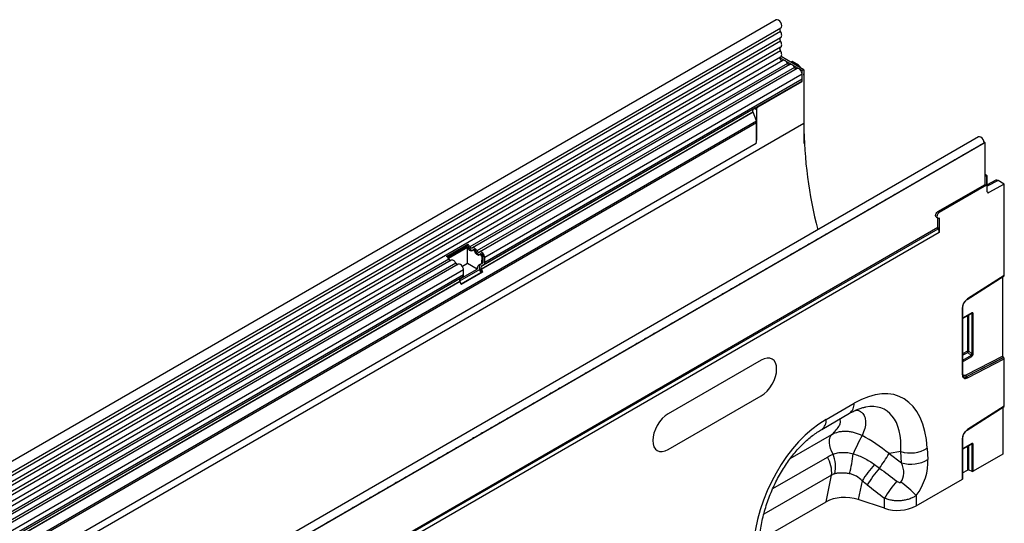
# Model space of a CAD drawing. Units: millimetres. Extents: x 3475 to 5321, y 3489 to 4497.
# Drawn here: x 4871 to 5321, y 3865 to 4095 of the extents above; entities that cross this region are included whole.
import ezdxf

# ---------------------------------------------------------------- set-up
doc = ezdxf.new("R2010")
doc.units = ezdxf.units.MM
doc.layers.add('3003510', color=7, linetype='Continuous')

# ---------------------------------------------------------------- blocks, each defined once
blk = doc.blocks.new('1250146_002_ISO_view')
for p, q in [((350.72, 207.37), (-354.97, -200.01)), ((-352.85, -203.69), (352.85, 203.69)), ((352.8, 202.04), (-352.9, -205.35)), ((352.8, 199.27), (-352.9, -208.11)), ((352.8, 197.65), (-352.9, -209.74)), ((352.8, 194.88), (-352.9, -212.51)), ((-352.91, -216.91), (352.79, 190.48)), ((352.8, 193.26), (-352.9, -214.13)), ((353.82, 188.88), (-351.46, -218.27)), ((352.52, 190.11), (362.66, 184.25)), ((363.36, 184.66), (352.99, 190.65)), ((355.89, 187.56), (210.93, 103.88)), ((357.06, 187.02), (212.1, 103.34)), ((359.12, 185.69), (214.16, 102.01)), ((360.29, 185.15), (215.33, 101.47)), ((358.06, 188.39), (357.47, 188.06)), ((360.91, 186.74), (358.06, 188.39)), ((360.34, 186.41), (360.91, 186.74)), ((361.91, 185.68), (361.75, 185.59)), ((361.91, 185.68), (362.07, 185.41)), ((363.36, 184.66), (362.66, 184.25)), ((363.36, 184.66), (363.36, 160.17)), ((362.66, 182.65), (217.7, 98.97)), ((362.66, 180.38), (217.7, 96.7)), ((362.66, 179.35), (362.66, 184.25)), ((362.66, 180.38), (362.66, 182.65)), ((363.62, 181.03), (363.36, 180.89)), ((363.62, 150.95), (363.62, 181.03)), ((342.26, 167.86), (362.42, 179.49)), ((342.5, 167.72), (362.66, 179.35)), ((362.42, 179.49), (362.66, 179.35)), ((340.27, 166.61), (216.17, 94.97)), ((341.37, 167.25), (217.18, 95.55)), ((340.27, 166.61), (340.93, 166.99)), ((340.93, 166.99), (341.8, 166.5)), ((341.8, 166.5), (341.8, 152.45)), ((342.26, 167.86), (342.5, 167.72)), ((340.1, 165.23), (216, 93.59)), ((340.25, 165.24), (216.16, 93.6)), ((340.12, 165.17), (340.1, 165.23)), ((341.76, 161.36), (340.25, 165.24)), ((363.36, 160.17), (-343.74, -248.04)), ((-322.18, -221.92), (341.76, 161.36)), ((341.8, 160.42), (-322.18, -222.88)), ((341.8, 152.45), (341.8, 160.42)), ((443.18, 154), (-262.52, -253.39)), ((341.64, 151.06), (-322.02, -232.07)), ((341.64, 151.06), (-322.02, -232.07)), ((446.16, 151.46), (-260.23, -256.34)), ((-259.95, -256.09), (445.74, 151.29)), ((445.7, 151.73), (446.09, 151.5)), ((445.74, 151.29), (446.09, 151.5)), ((446.09, 151.5), (446.09, 151.42)), ((446.16, 132.37), (446.16, 151.46)), ((447.15, 136.29), (446.16, 136.86)), ((446.16, 136.45), (446.8, 136.09)), ((447.15, 136.29), (446.8, 136.09)), ((446.8, 136.09), (446.8, 132)), ((447.15, 129), (447.15, 136.29)), ((424.6, 119.92), (446.16, 132.37)), ((446.8, 132), (425.23, 119.55)), ((446.16, 132.37), (446.8, 132)), ((451.11, 134.22), (447.15, 132.17)), ((452.08, 134.11), (447.15, 131.55)), ((454.93, 132.46), (447.84, 128.58)), ((454.93, 132.46), (452.08, 134.11)), ((454.93, 90.86), (454.93, 132.46)), ((447.16, 128.98), (447.84, 128.58)), ((423.85, 117.4), (424.48, 117.03)), ((424.6, 119.92), (425.23, 119.55)), ((424.6, 112.78), (424.6, 116.98)), ((425.23, 117.1), (425.23, 110.41)), ((-238.03, -269.75), (424.6, 112.78)), ((-238.03, -270.48), (424.73, 112.13)), ((425.22, 110.4), (-238.02, -272.48)), ((425.23, 110.41), (425.22, 110.4)), ((200.23, 99.47), (209.92, 105.06)), ((200.74, 99.03), (209.85, 104.29)), ((209.85, 103.59), (201.1, 98.54)), ((209.92, 105.06), (209.85, 104.29)), ((209.85, 96.25), (209.85, 103.59)), ((210.38, 103.69), (209.93, 103.43)), ((212.6, 102.47), (212.16, 102.21)), ((213.61, 101.82), (213.16, 101.56)), ((215.83, 100.6), (215.39, 100.35)), ((216.34, 96.73), (216.51, 99.1)), ((216.99, 99.38), (216.51, 99.1)), ((216.99, 97.11), (216.99, 99.38)), ((217.7, 96.7), (217.7, 98.97)), ((201.24, 98.28), (-142.62, -100.23)), ((202.41, 97.74), (-141.45, -100.77)), ((204.48, 96.42), (-139.39, -102.09)), ((205.64, 95.88), (-138.22, -102.63)), ((209.85, 96.25), (207.51, 94.9)), ((214.24, 93.72), (209.85, 96.25)), ((214.86, 95.37), (215.96, 96)), ((215.67, 95.84), (214.86, 95.37)), ((215.67, 95.84), (216.68, 96.42)), ((216.68, 96.42), (215.96, 96)), ((216.17, 94.97), (217.18, 95.55)), ((216.99, 97.11), (216.34, 96.73)), ((207.49, 89.96), (-136.37, -108.55)), ((208.01, 93.38), (-135.85, -105.13)), ((208.01, 91.11), (-135.85, -107.4)), ((215.39, 93.54), (206.23, 88.25)), ((206.45, 89.22), (214.24, 93.72)), ((206.48, 89.38), (207.49, 89.96)), ((206.86, 87), (215.9, 92.22)), ((206.95, 86.76), (216.51, 92.28)), ((216.67, 92.29), (206.98, 86.7)), ((208.01, 91.11), (208.01, 93.38)), ((215.9, 92.22), (215.39, 93.54)), ((215.9, 92.22), (216.51, 92.28)), ((216.51, 92.28), (216, 93.59)), ((216.16, 93.6), (216.67, 92.29)), ((437.98, 79.89), (454.84, 90.64)), ((454.93, 90.86), (438.06, 80.1)), ((454.23, 54.02), (454.23, 90.25)), ((206.32, 88), (-137.55, -110.51)), ((206.47, 88.01), (-137.4, -110.5)), ((206.48, 89.38), (-137.38, -109.13)), ((206.34, 87.94), (206.32, 88)), ((206.98, 86.7), (206.47, 88.01)), ((435.77, 75.99), (435.77, 45.53)), ((435.92, 45.74), (435.92, 76.2)), ((440.04, 73.73), (435.92, 71.36)), ((435.92, 71.19), (439.93, 73.5)), ((438.06, 72.42), (438.06, 56.21)), ((438.7, 56.24), (438.7, 72.79)), ((439.73, 73.38), (440.09, 73.3)), ((440.09, 73.3), (440.09, 55.04)), ((440.73, 55.08), (440.73, 73.33)), ((438.06, 56.21), (435.92, 54.98)), ((435.92, 54.37), (438.27, 55.72)), ((439.86, 54.35), (435.92, 52.07)), ((454.23, 54.02), (437.4, 45.33)), ((438.27, 55.72), (439.86, 54.35)), ((440.09, 55.04), (438.7, 56.24)), ((343.92, 52.2), (301.49, 27.7)), ((435.92, 51.46), (440.07, 53.86)), ((437.67, 44.75), (454.52, 53.45)), ((454.64, 53.36), (437.79, 44.65)), ((438.06, 44.07), (454.93, 52.79)), ((454.52, 53.45), (454.64, 53.36)), ((454.93, 31.25), (454.93, 52.79)), ((437.67, 44.75), (437.79, 44.65)), ((301.49, 11.37), (343.92, 35.87)), ((373.62, 25.14), (386.34, 32.49)), ((371.55, 20.57), (384.27, 27.91)), ((437.98, 20.28), (454.84, 31.03)), ((454.93, 31.25), (438.06, 20.5)), ((454.23, 30.64), (454.23, 9.32)), ((357.19, 7.26), (376.24, 18.26)), ((435.77, 16.38), (435.77, -2.15)), ((435.92, -1.95), (435.92, 16.59)), ((440.04, 14.13), (435.92, 11.75)), ((435.92, 11.58), (439.93, 13.9)), ((439.73, 13.78), (440.09, 13.69)), ((440.09, 13.69), (440.09, 1.5)), ((440.73, 1.53), (440.73, 13.72)), ((407.69, 10.5), (402.31, 9.53)), ((402.31, 9.53), (408.01, 5.39)), ((408.01, 5.39), (407.69, 10.5)), ((419.75, 11.95), (420.07, 6.85)), ((438.06, 12.82), (438.06, 2.03)), ((438.7, 2.06), (438.7, 13.19)), ((454.23, 9.32), (440.73, 1.53)), ((349.2, -6.43), (374.13, 7.97)), ((435.92, 0.79), (438.06, 2.03)), ((438.7, 2.06), (440.09, 1.5)), ((376.05, -0.28), (345.09, -18.16)), ((373.53, -12.49), (376.05, -0.28)), ((389.98, -2.89), (388.21, -11.43)), ((414.69, -14.32), (435.77, -2.15)), ((343.15, -30.02), (373.53, -12.49)), ((400.2, -15.42), (388.21, -11.43)), ((400.2, -15.42), (400.2, -10.83)), ((414.69, -9.61), (414.69, -14.32))]:
    blk.add_line(p, q)
at = {"flags": 128}
for points in [[(352.85, 203.69), (353.16, 204.04), (353.29, 204.63), (353.18, 205.36), (352.86, 206.12), (352.38, 206.79), (351.8, 207.26), (351.22, 207.47), (350.73, 207.38), (350.72, 207.37)], [(352.8, 202.04), (352.67, 202.29), (352.58, 202.55), (352.53, 202.8), (352.51, 203.04), (352.53, 203.25), (352.59, 203.44), (352.69, 203.58), (352.78, 203.65)], [(352.8, 197.65), (352.67, 197.89), (352.58, 198.14), (352.53, 198.39), (352.51, 198.63), (352.53, 198.84), (352.58, 199.02), (352.67, 199.17), (352.8, 199.27)], [(352.8, 199.27), (353, 199.45), (353.16, 199.7), (353.25, 200.01), (353.29, 200.37), (353.25, 200.77), (353.16, 201.2), (353, 201.62), (352.8, 202.04)], [(352.8, 193.26), (352.67, 193.5), (352.58, 193.75), (352.53, 194), (352.51, 194.23), (352.53, 194.45), (352.58, 194.63), (352.67, 194.78), (352.8, 194.88)], [(352.8, 194.88), (353, 195.06), (353.16, 195.31), (353.25, 195.62), (353.29, 195.98), (353.25, 196.38), (353.16, 196.8), (353, 197.23), (352.8, 197.65)], [(353.57, 188.74), (353.51, 188.73), (353.24, 188.79), (352.96, 189), (352.72, 189.3), (352.56, 189.66), (352.51, 190), (352.57, 190.28), (352.67, 190.41)], [(352.79, 190.48), (352.96, 190.61), (353.13, 190.86), (353.24, 191.17), (353.29, 191.54), (353.26, 191.94), (353.17, 192.38), (353.01, 192.82), (352.8, 193.26)], [(355.89, 187.56), (355.67, 187.94), (355.41, 188.28), (355.11, 188.57), (354.8, 188.79), (354.5, 188.92), (354.2, 188.98), (353.94, 188.94), (353.82, 188.88)], [(359.12, 185.69), (358.9, 186.07), (358.64, 186.41), (358.35, 186.7), (358.04, 186.92), (357.73, 187.06), (357.43, 187.11), (357.17, 187.07), (357.06, 187.02)], [(362.66, 182.65), (362.59, 183.18), (362.4, 183.73), (362.1, 184.25), (361.73, 184.7), (361.31, 185.03), (360.88, 185.21), (360.5, 185.23), (360.29, 185.15)], [(445.74, 151.29), (445.62, 152.03), (445.3, 152.78), (444.8, 153.44), (444.22, 153.91), (443.65, 154.1), (443.18, 154)], [(444.56, 150.53), (444.13, 150.35), (443.71, 150.04)], [(436.71, 146), (436.28, 145.82), (435.86, 145.51)], [(440.63, 148.26), (440.21, 148.09), (439.78, 147.77)], [(428.86, 141.47), (428.43, 141.29), (428.01, 140.98)], [(432.78, 143.73), (432.36, 143.55), (431.93, 143.24)], [(421.01, 136.94), (420.59, 136.76), (420.16, 136.45)], [(424.93, 139.2), (424.51, 139.02), (424.09, 138.71)], [(413.16, 132.4), (412.74, 132.23), (412.31, 131.91)], [(417.08, 134.67), (416.66, 134.49), (416.24, 134.18)], [(405.31, 127.87), (404.89, 127.7), (404.46, 127.38)], [(409.24, 130.14), (408.81, 129.96), (408.39, 129.65)], [(397.46, 123.34), (397.04, 123.16), (396.61, 122.85)], [(401.39, 125.61), (400.96, 125.43), (400.54, 125.12)], [(389.61, 118.81), (389.19, 118.63), (388.77, 118.32)], [(393.54, 121.08), (393.11, 120.9), (392.69, 120.59)], [(423.85, 117.4), (423.85, 117.4), (423.62, 117.66), (423.54, 118.08), (423.62, 118.6), (423.85, 119.13), (424.19, 119.59), (424.6, 119.92)], [(425.23, 119.55), (424.83, 119.23), (424.48, 118.76), (424.25, 118.23), (424.17, 117.72), (424.25, 117.29), (424.48, 117.03), (424.83, 116.96), (425.23, 117.1)], [(249.32, 112.75), (249.14, 112.68), (248.77, 112.43)], [(252.96, 114.85), (252.67, 114.72), (252.41, 114.53)], [(381.76, 114.28), (381.34, 114.1), (380.92, 113.79)], [(385.69, 116.55), (385.27, 116.37), (384.84, 116.06)], [(373.92, 109.75), (373.49, 109.57), (373.07, 109.26)], [(377.84, 112.01), (377.42, 111.84), (376.99, 111.52)], [(212, 103.26), (211.89, 103.2), (211.76, 103.18), (211.62, 103.21), (211.46, 103.27), (211.31, 103.38), (211.17, 103.52), (211.04, 103.69), (210.93, 103.88)], [(214.16, 102.01), (213.94, 102.39), (213.68, 102.73), (213.39, 103.02), (213.08, 103.24), (212.77, 103.38), (212.48, 103.43), (212.22, 103.39), (212, 103.26)], [(366.07, 105.22), (365.64, 105.04), (365.22, 104.73)], [(369.99, 107.48), (369.57, 107.31), (369.14, 106.99)], [(213.61, 101.82), (213.5, 102.01), (213.37, 102.17), (213.23, 102.32), (213.08, 102.42), (212.93, 102.49), (212.78, 102.51), (212.66, 102.5), (212.6, 102.47)], [(215.23, 101.4), (215.12, 101.33), (214.99, 101.32), (214.85, 101.34), (214.7, 101.41), (214.54, 101.51), (214.4, 101.66), (214.27, 101.82), (214.16, 102.01)], [(217.7, 98.97), (217.63, 99.49), (217.44, 100.04), (217.15, 100.57), (216.77, 101.02), (216.35, 101.35), (215.93, 101.53), (215.54, 101.55), (215.23, 101.4)], [(216.99, 99.38), (216.96, 99.64), (216.87, 99.91), (216.72, 100.16), (216.54, 100.38), (216.33, 100.55), (216.12, 100.63), (215.93, 100.64), (215.83, 100.6)], [(358.22, 100.69), (357.79, 100.51), (357.37, 100.2)], [(362.14, 102.95), (361.72, 102.77), (361.29, 102.46)], [(204.48, 96.42), (204.26, 96.8), (203.99, 97.14), (203.7, 97.43), (203.39, 97.65), (203.08, 97.78), (202.79, 97.84), (202.53, 97.8), (202.41, 97.74)], [(208.01, 93.38), (207.95, 93.9), (207.76, 94.45), (207.46, 94.98), (207.08, 95.43), (206.66, 95.76), (206.24, 95.94), (205.85, 95.96), (205.64, 95.88)], [(350.37, 96.16), (349.95, 95.98), (349.52, 95.67)], [(354.29, 98.42), (353.87, 98.24), (353.45, 97.93)], [(342.52, 91.62), (342.1, 91.45), (341.67, 91.14)], [(346.44, 93.89), (346.02, 93.71), (345.6, 93.4)], [(334.67, 87.09), (334.25, 86.92), (333.82, 86.6)], [(338.6, 89.36), (338.17, 89.18), (337.75, 88.87)], [(326.82, 82.56), (326.4, 82.38), (325.97, 82.07)], [(330.75, 84.83), (330.32, 84.65), (329.9, 84.34)], [(318.97, 78.03), (318.55, 77.85), (318.13, 77.54)], [(322.9, 80.3), (322.47, 80.12), (322.05, 79.81)], [(311.12, 73.5), (310.7, 73.32), (310.28, 73.01)], [(315.05, 75.77), (314.63, 75.59), (314.2, 75.28)], [(303.28, 68.97), (302.85, 68.79), (302.43, 68.48)], [(307.2, 71.23), (306.78, 71.06), (306.35, 70.75)], [(295.43, 64.44), (295, 64.26), (294.58, 63.95)], [(299.35, 66.7), (298.93, 66.53), (298.5, 66.21)], [(287.58, 59.91), (287.15, 59.73), (286.73, 59.42)], [(291.5, 62.17), (291.08, 61.99), (290.65, 61.68)], [(279.73, 55.38), (279.31, 55.2), (278.88, 54.89)], [(283.65, 57.64), (283.23, 57.46), (282.81, 57.15)], [(271.88, 50.85), (271.46, 50.67), (271.03, 50.36)], [(275.8, 53.11), (275.38, 52.93), (274.96, 52.62)], [(343.92, 35.87), (345.3, 36.82), (346.62, 38.05), (347.85, 39.51), (348.92, 41.14), (349.8, 42.89), (350.45, 44.68), (350.85, 46.44), (350.99, 48.11), (350.85, 49.63), (350.45, 50.93), (349.8, 51.96), (348.92, 52.69), (347.85, 53.09), (346.62, 53.14), (345.3, 52.84), (343.92, 52.2)], [(264.03, 46.31), (263.61, 46.14), (263.18, 45.82)], [(267.96, 48.58), (267.53, 48.4), (267.11, 48.09)], [(437.4, 45.33), (437.08, 45.2), (436.77, 45.14), (436.49, 45.17), (436.25, 45.27), (436.05, 45.45), (435.91, 45.7), (435.9, 45.7)], [(256.18, 41.78), (255.76, 41.61), (255.33, 41.29)], [(260.11, 44.05), (259.68, 43.87), (259.26, 43.56)], [(248.33, 37.25), (247.91, 37.07), (247.49, 36.76)], [(252.26, 39.52), (251.83, 39.34), (251.41, 39.03)], [(240.48, 32.72), (240.06, 32.54), (239.64, 32.23)], [(244.41, 34.99), (243.99, 34.81), (243.56, 34.5)], [(232.64, 28.19), (232.21, 28.01), (231.79, 27.7)], [(236.56, 30.46), (236.14, 30.28), (235.71, 29.97)], [(301.49, 27.7), (300.11, 26.75), (298.78, 25.52), (297.56, 24.06), (296.49, 22.43), (295.61, 20.68), (294.96, 18.89), (294.56, 17.13), (294.42, 15.46), (294.56, 13.94), (294.96, 12.64), (295.61, 11.61), (296.49, 10.88), (297.56, 10.48), (298.78, 10.43), (300.11, 10.73), (301.49, 11.37)], [(224.79, 23.66), (224.36, 23.48), (223.94, 23.17)], [(228.71, 25.92), (228.29, 25.75), (227.86, 25.43)], [(216.94, 19.13), (216.51, 18.95), (216.09, 18.64)], [(220.86, 21.39), (220.44, 21.22), (220.01, 20.9)], [(376.76, 9.3), (376.1, 10.58), (375.58, 11.91), (375.24, 13.22), (375.07, 14.49), (375.1, 15.66), (375.3, 16.7), (375.69, 17.58), (376.24, 18.26)], [(209.09, 14.6), (208.67, 14.42), (208.24, 14.11)], [(213.01, 16.86), (212.59, 16.68), (212.17, 16.37)], [(201.24, 10.07), (200.82, 9.89), (200.39, 9.58)], [(205.16, 12.33), (204.74, 12.15), (204.32, 11.84)], [(193.39, 5.53), (192.97, 5.36), (192.54, 5.04)], [(197.32, 7.8), (196.89, 7.62), (196.47, 7.31)], [(185.54, 1), (185.12, 0.83), (184.69, 0.51)], [(189.47, 3.27), (189.04, 3.09), (188.62, 2.78)], [(177.69, -3.53), (177.27, -3.71), (176.85, -4.02)], [(181.62, -1.26), (181.19, -1.44), (180.77, -1.75)], [(169.84, -8.06), (169.42, -8.24), (169, -8.55)], [(173.77, -5.79), (173.35, -5.97), (172.92, -6.28)], [(162, -12.59), (161.57, -12.77), (161.15, -13.08)], [(165.92, -10.32), (165.5, -10.5), (165.07, -10.81)], [(154.15, -17.12), (153.72, -17.3), (153.3, -17.61)], [(158.07, -14.86), (157.65, -15.03), (157.22, -15.34)], [(146.3, -21.65), (145.87, -21.83), (145.45, -22.14)], [(150.22, -19.39), (149.8, -19.56), (149.37, -19.88)]]:
    blk.add_lwpolyline(points, dxfattribs=at)
for centre, radius, start, end in [((356.88, 187.92), 1.05, 200.0659, 265.7488), ((360.11, 186.05), 1.05, 200.0659, 265.7488), ((361.13, 180.32), 1.53, 327.4093, 2.3832), ((341.06, 165.81), 1.12, 134.7852, 211.2988), ((343.33, 166.43), 1.54, 122.6055, 177.3945), ((339.22, 160.37), 2.58, 1.0569, 20.7292), ((565.63, 162.23), 202.28, 180.5852, 194.4862), ((334.99, 152.5), 6.81, 347.7823, 359.6337), ((447.58, 128.93), 0.434, 170.4418, 306.9498), ((426, 112.88), 1.48, 185.6238, 210.5723), ((421.35, 110.17), 3.9, 9.8686, 30.1111), ((209.08, 103.08), 1.43, 25.1373, 57.7201), ((208.24, 102.6), 2.98, 25.3635, 55.633), ((212.34, 104.38), 2.09, 199.5481, 268.827), ((198.55, 97.01), 2.98, 25.3635, 55.633), ((215.58, 102.52), 2.09, 199.5481, 268.827), ((202.23, 98.64), 1.05, 200.0659, 265.7488), ((205.46, 96.78), 1.05, 200.0659, 265.7488), ((216.99, 94.51), 1.87, 134.7852, 211.2988), ((216.96, 94.17), 1.12, 134.7852, 211.2988), ((216.24, 97.03), 0.755, 305.698, 5.6204), ((216.45, 96.58), 1.26, 305.698, 5.6204), ((206.76, 90.98), 1.26, 305.698, 5.6204), ((207.28, 88.58), 1.12, 134.7852, 211.2988), ((441.06, 75.74), 5.29, 124.4666, 177.2658), ((437.84, 80.06), 0.226, 307.6977, 9.8655), ((435.68, 76.22), 0.245, 293.4655, 355.1819), ((439.79, 73.71), 0.245, 304.7789, 6.5333), ((440.38, 74.03), 0.782, 248.6939, 297.0888), ((438.42, 55.52), 0.782, 68.6939, 117.0888), ((438.84, 56.25), 0.776, 182.7918, 222.6197), ((436.76, 57.43), 2.28, 311.4515, 328.5869), ((439.29, 53.82), 0.776, 2.7918, 42.6197), ((440.38, 55.77), 0.782, 248.6939, 297.0888), ((437.23, 45.28), 1.47, 170.1327, 304.6631), ((435.68, 45.76), 0.245, 293.4621, 355.2177), ((438.15, 45.33), 0.751, 179.9537, 230.5564), ((436.94, 45.83), 1.3, 233.115, 303.9208), ((437.06, 45.71), 1.29, 231.8367, 304.8648), ((437.31, 44.07), 0.751, 359.9537, 50.5564), ((381.31, 32.01), 5.05, 305.8415, 5.4707), ((368.58, 24.66), 5.06, 305.9925, 5.458), ((441.06, 16.13), 5.29, 124.4666, 177.2658), ((437.84, 20.46), 0.226, 307.6977, 9.8655), ((518.28, -49.53), 144.9, 152.3088, 155.9645), ((435.68, 16.61), 0.245, 293.4655, 355.1819), ((439.79, 14.1), 0.245, 304.7789, 6.5333), ((440.38, 14.42), 0.782, 248.6939, 297.0888), ((362.81, 3.57), 15.08, 347.603, 22.2973), ((318.27, 17.05), 68.09, 345.7998, 353.6189), ((354.78, 36.67), 54.73, 321.9591, 330.2701), ((412.09, 24.74), 14.91, 252.8659, 300.9271), ((362.96, 1.02), 13.16, 354.3334, 31.8621), ((454.05, -45.44), 76.92, 139.4169, 146.4128), ((412.41, 19.64), 14.91, 252.8659, 300.9271), ((448.69, -39.53), 66.22, 140.1043, 148.3146), ((438.42, 1.33), 0.782, 68.6939, 117.0888), ((440.38, 2.22), 0.782, 248.6939, 297.0888), ((456.62, -45.6), 66.27, 139.9964, 148.353), ((384.36, -36.85), 40.77, 41.9325, 55.0623), ((435.68, -1.93), 0.245, 293.4621, 355.2177), ((406.13, 2.43), 18.81, 251.6309, 297.0615)]:
    blk.add_arc(centre, radius, start, end)
for centre, major_axis, ratio, start_param, end_param in [((360.91, 185.11), (-1, 1.73), 0.577777, 4.712128, 5.497526), ((360.08, 183.07), (-2.5, 4.33), 0.577777, 3.927415, 4.310184), ((341.64, 167.4), (1, 0.577), 0.00007, 1.845111, 2.356154), ((452.08, 132.47), (-1, 1.73), 0.576986, 5.498211, 6.282924), ((209.36, 103.22), (-0.411, 0.872), 0.625261, 4.652589, 4.845432), ((211.09, 103.84), (-0.84, 1.78), 0.625261, 1.510996, 3.30546), ((212.6, 101.36), (-0.411, 0.872), 0.625261, 4.652589, 6.447053), ((214.32, 101.98), (-0.84, 1.78), 0.625261, 1.510996, 3.30546), ((215.83, 99.49), (-0.411, 0.872), 0.625261, 3.979024, 6.447053), ((216, 93.14), (-1.07, 2.27), 0.625261, 0.052034, 1.03879), ((215.28, 97.34), (-0.64, 1.36), 0.625261, 3.193626, 3.979024), ((454.58, 91.07), (-0.25, 0.434), 0.57738, 3.167813, 3.928444), ((439.66, 73.1), (0.387, 0.402), 0.50656, 5.637475, 6.586111), ((440.02, 72.89), (0.515, 0.893), 0.560226, 5.51279, 7.053428), ((439.66, 54.93), (-0.187, 0.592), 0.717183, 3.178015, 4.675358), ((440.02, 54.73), (0.436, 0.925), 0.616456, 3.867552, 5.364896), ((454.58, 53.82), (-0.25, 0.434), 0.57738, 0.786851, 2.183114), ((454.58, 52.99), (-0.25, 0.434), 0.57738, 3.928444, 5.324707), ((382.15, -18.96), (25.59, 54.26), 0.5105, 5.535633, 6.917546), ((375.08, -14.88), (25.47, 44.38), 0.460769, 5.556515, 6.649319), ((454.58, 31.46), (-0.25, 0.434), 0.57738, 3.167813, 3.928444), ((377.81, -21.46), (20.73, 49.67), 0.634291, 0.693409, 2.075322), ((379.87, -14.01), (39.35, -29.14), 0.661228, 1.488548, 1.793436), ((439.66, 13.49), (0.387, 0.402), 0.50656, 5.637475, 6.586111), ((440.02, 13.28), (0.515, 0.893), 0.560226, 5.51279, 7.053428), ((399.74, 4.07), (-7.15, 8.36), 0.708183, 3.293487, 4.303889), ((406.81, -0.02), (8.07, 16.25), 0.650027, 4.428332, 5.438734), ((665.44, -188.26), (511.46, -377.12), 0.009, 4.168532, 4.186717), ((660.44, -193.26), (506.67, -382.31), 0.020246, 4.170149, 4.188333), ((382.21, -17.43), (12.15, -0.15), 0.572463, 1.061186, 2.374251)]:
    blk.add_ellipse(centre, major_axis=major_axis, ratio=ratio, start_param=start_param, end_param=end_param)
for points, knots in [([(341.37, 167.25), (341.46, 167.3), (341.63, 167.41), (341.91, 167.63), (342.13, 167.78), (342.23, 167.84), (342.26, 167.86)], [0, 0, 0, 0, 0.3072255, 0.6162043, 0.8887238, 1, 1, 1, 1]), ([(425.2, 110.43), (425.21, 110.47), (425.24, 110.59), (425.22, 110.74), (425.2, 110.84)], [0, 0, 0, 0, 0.272737, 1, 1, 1, 1]), ([(435.92, 76.2), (435.92, 76.32), (435.94, 76.7), (436.12, 77.43), (436.51, 78.31), (437.07, 79.1), (437.59, 79.62), (437.89, 79.82), (437.98, 79.89)], [0, 0, 0, 0, 0.103347, 0.30449, 0.507884, 0.712275, 0.915649, 1, 1, 1, 1]), ([(439.93, 73.5), (439.96, 73.52), (440, 73.53), (440, 73.53), (440, 73.53)], [0, 0, 0, 0, 0.589556, 1, 1, 1, 1]), ([(436.27, 44.71), (436.2, 44.78), (436.05, 44.93), (435.93, 45.33), (435.92, 45.65), (435.92, 45.74)], [0, 0, 0, 0, 0.366344, 0.815715, 1, 1, 1, 1]), ([(384.27, 27.91), (384.64, 28.12), (385.68, 28.7), (387.32, 29.49), (389.12, 30.17), (390.52, 30.58), (391.24, 30.69), (391.48, 30.73)], [0, 0, 0, 0, 0.1348409, 0.3847627, 0.6308214, 0.875314, 1, 1, 1, 1]), ([(387.2, 29.4), (387.61, 29.33), (388.7, 29.15), (390.11, 28.19), (391.3, 26.49), (391.74, 24.01), (391.38, 21.06), (390.45, 18.89), (389.97, 17.8)], [0, 0, 0, 0, 0.085223, 0.225748, 0.408168, 0.595419, 0.795881, 1, 1, 1, 1]), ([(376.24, 18.26), (376.95, 18.96), (378.36, 20.37), (379.64, 22.26), (380.19, 23.81), (380.15, 24.79), (379.72, 25.1), (379.58, 25.21)], [0, 0, 0, 0, 0.251999, 0.503628, 0.704841, 0.905628, 1, 1, 1, 1]), ([(343.12, -30.47), (343.16, -29.89), (343.27, -28.22), (343.61, -25.38), (344.2, -21.93), (344.97, -18.46), (345.94, -15.01), (347.07, -11.59), (348.37, -8.24), (349.82, -4.97), (351.4, -1.8), (353.12, 1.24), (354.94, 4.14), (356.85, 6.88), (358.85, 9.45), (360.92, 11.83), (363.03, 14.02), (365.18, 16.01), (367.35, 17.78), (369.49, 19.32), (370.87, 20.16), (371.55, 20.57)], [0, 0, 0, 0, 0.032371, 0.094424, 0.155409, 0.215247, 0.27389, 0.331315, 0.387529, 0.442564, 0.496484, 0.549375, 0.601348, 0.652533, 0.703078, 0.753143, 0.8029, 0.85253, 0.902222, 0.95211, 1, 1, 1, 1]), ([(376.24, 18.26), (377.18, 18.81), (378.2, 19.2), (379.57, 19.52), (379.85, 19.58), (380.42, 19.67), (380.71, 19.71), (381.58, 19.79), (382.17, 19.81), (383.36, 19.77), (383.97, 19.71), (385.19, 19.52), (385.81, 19.38), (387.63, 18.88), (388.81, 18.41), (389.97, 17.8)], [0, 0, 0, 0, 0.25, 0.25, 0.3125, 0.3125, 0.375, 0.375, 0.5, 0.5, 0.625, 0.625, 0.75, 0.75, 1, 1, 1, 1]), ([(435.92, 16.59), (435.92, 16.72), (435.94, 17.1), (436.12, 17.82), (436.51, 18.7), (437.07, 19.49), (437.59, 20.01), (437.89, 20.22), (437.98, 20.28)], [0, 0, 0, 0, 0.103347, 0.30449, 0.507884, 0.712275, 0.915649, 1, 1, 1, 1]), ([(439.93, 13.9), (439.96, 13.91), (440, 13.93), (440, 13.93), (440, 13.92)], [0, 0, 0, 0, 0.589556, 1, 1, 1, 1]), ([(376.76, 9.3), (377.41, 9.55), (378.1, 9.75), (379.18, 9.96), (379.56, 10.01), (380.32, 10.09), (380.71, 10.11), (381.5, 10.12), (381.9, 10.12), (382.71, 10.07), (383.11, 10.03), (384.32, 9.87), (385.13, 9.7), (385.94, 9.48)], [0, 0, 0, 0, 0.25, 0.25, 0.375, 0.375, 0.5, 0.5, 0.625, 0.625, 0.75, 0.75, 1, 1, 1, 1]), ([(385.94, 9.48), (386.81, 9.21), (387.67, 8.91), (389.36, 8.23), (390.19, 7.85), (392.63, 6.62), (394.17, 5.67), (395.64, 4.6)], [0, 0, 0, 0, 0.25, 0.25, 0.5, 0.5, 1, 1, 1, 1]), ([(384.28, 0.35), (383.67, 0.46), (383.07, 0.55), (382.19, 0.63), (381.89, 0.66), (381.31, 0.69), (381.01, 0.69), (380.15, 0.69), (379.6, 0.66), (378.54, 0.54), (378.03, 0.45), (377.54, 0.34)], [0, 0, 0, 0, 0.25, 0.25, 0.375, 0.375, 0.5, 0.5, 0.75, 0.75, 1, 1, 1, 1]), ([(389.98, -2.89), (389.21, -2.06), (388.36, -1.36), (386.92, -0.52), (386.41, -0.28), (385.37, 0.1), (384.83, 0.25), (384.28, 0.35)], [0, 0, 0, 0, 0.5, 0.5, 0.75, 0.75, 1, 1, 1, 1]), ([(405.86, -3), (405.99, -3.1), (406.14, -3.2), (406.43, -3.37), (406.59, -3.45), (406.91, -3.57), (407.08, -3.61), (407.33, -3.62), (407.42, -3.61), (407.58, -3.55), (407.66, -3.5), (407.71, -3.43)], [0, 0, 0, 0, 0.25, 0.25, 0.5, 0.5, 0.75, 0.75, 0.875, 0.875, 1, 1, 1, 1]), ([(414.69, -9.61), (414.23, -9.93), (413.73, -10.23), (412.66, -10.75), (412.1, -10.99), (411.22, -11.28), (410.92, -11.37), (410.31, -11.54), (410, -11.61), (409.06, -11.8), (408.42, -11.89), (407.12, -12), (406.46, -12.01), (405.15, -11.97), (404.5, -11.91), (403.54, -11.77), (403.22, -11.71), (402.59, -11.58), (402.28, -11.51), (401.36, -11.26), (400.77, -11.06), (400.2, -10.83)], [0, 0, 0, 0, 0.125, 0.125, 0.25, 0.25, 0.3125, 0.3125, 0.375, 0.375, 0.5, 0.5, 0.625, 0.625, 0.75, 0.75, 0.8125, 0.8125, 0.875, 0.875, 1, 1, 1, 1])]:
    blk.add_open_spline(points, degree=3, knots=knots)
for points in [[(374.13, 7.97), (374.98, 8.46), (375.86, 8.9), (376.76, 9.3)], [(395.64, 4.6), (396.39, 4.05), (397.14, 3.5), (397.89, 2.94)], [(377.54, 0.34), (377.02, 0.21), (376.53, 0.01), (376.05, -0.28)], [(392.34, -4.75), (391.55, -4.14), (390.76, -3.52), (389.98, -2.89)]]:
    blk.add_open_spline(points, degree=3)

msp = doc.modelspace()

# ---------------------------------------------------------------- block references
at = {"layer": '3003510'}
msp.add_blockref('1250146_002_ISO_view', (4865.84, 3887.04), dxfattribs=at)

doc.saveas('drawing.dxf')
